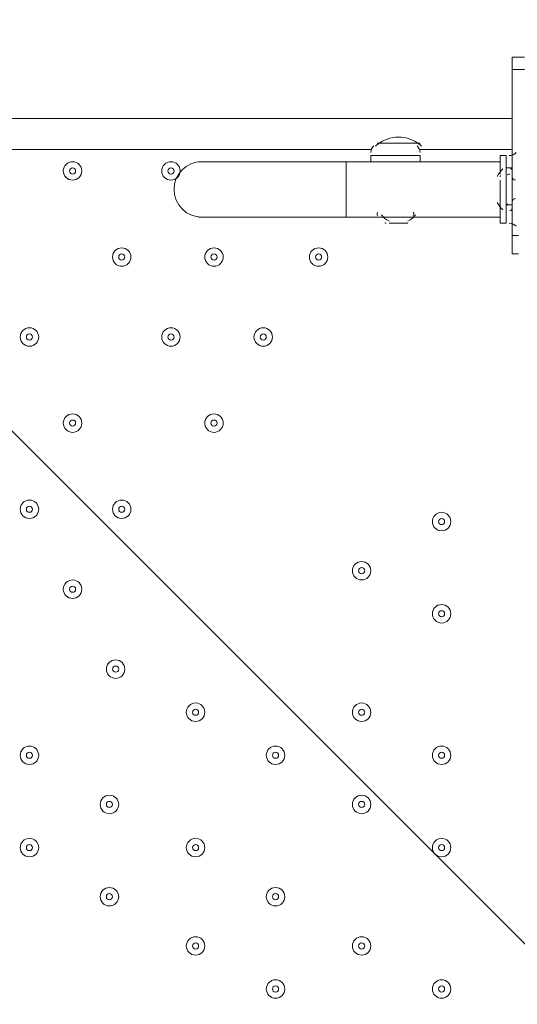
# Model space of a CAD drawing. Units: millimetres. Extents: x -3439 to 10516, y -10505 to 1486.
# Drawn here: x 1630 to 1886, y -4131 to -3623 of the extents above; entities that cross this region are included whole.
import ezdxf

# ---------------------------------------------------------------- set-up
doc = ezdxf.new("R2010")
doc.units = ezdxf.units.MM
doc.header["$MEASUREMENT"] = 0
doc.layers.add('Work Layer', color=7, linetype='Continuous', lineweight=0)

msp = doc.modelspace()

# ---------------------------------------------------------------- linework, layer by layer
at = {"layer": 'Work Layer', "color": 18, "lineweight": 9, "true_color": 0x000000}
for p, q in [((1883.9, -3648.54), (1883.9, -3734.26)), ((1883.9, -3648.54), (1890.25, -3648.54)), ((1042.52, -3673.94), (1883.9, -3673.94)), ((1810.87, -3689.81), (1115.54, -3689.81)), ((1814.05, -3686.64), (1833.1, -3686.64)), ((1814.05, -3686.64), (1836.27, -3686.64)), ((1883.9, -3689.81), (1836.27, -3689.81)), ((1810.87, -3692.99), (1836.27, -3692.99)), ((1810.87, -3696.16), (1810.87, -3692.99)), ((1836.27, -3696.16), (1836.27, -3692.99)), ((1877.55, -3702.51), (1877.55, -3692.99)), ((1880.72, -3692.99), (1877.55, -3692.99)), ((1880.72, -3699.34), (1880.72, -3692.99)), ((1721.97, -3696.16), (1798.17, -3696.16)), ((1798.17, -3724.74), (1798.17, -3696.16)), ((1877.55, -3696.16), (1798.17, -3696.16)), ((1880.72, -3718.39), (1880.72, -3699.34)), ((1880.72, -3718.39), (1880.72, -3699.34)), ((1883.9, -3699.34), (1880.72, -3699.34)), ((1883.9, -3718.39), (1883.9, -3699.34)), ((1883.9, -3718.39), (1883.9, -3702.51)), ((1877.55, -3715.21), (1877.55, -3705.69)), ((1883.9, -3718.39), (1880.72, -3718.39)), ((1880.72, -3727.91), (1880.72, -3718.39)), ((1721.97, -3724.74), (1798.17, -3724.74)), ((1877.55, -3724.74), (1798.17, -3724.74)), ((1817.22, -3724.74), (1833.1, -3724.74)), ((1817.22, -3724.74), (1833.1, -3724.74)), ((1820.4, -3727.91), (1829.92, -3727.91)), ((1820.4, -3727.91), (1826.75, -3727.91)), ((1883.9, -3743.79), (1883.9, -3734.26)), ((1887.07, -3734.26), (1883.9, -3734.26)), ((1883.9, -3743.79), (1887.07, -3743.79))]:
    msp.add_line(p, q, dxfattribs=at)
for points in [[(1883.9, -3648.54), (1883.9, -3642.19), (1890.25, -3642.19)], [(1877.55, -3705.69), (1877.55, -3705.69), (1877.55, -3712.04), (1877.55, -3715.21)], [(1880.72, -3727.91), (1877.55, -3727.91), (1877.55, -3715.21)]]:
    msp.add_lwpolyline(points, dxfattribs=at)
at = {"layer": 'Work Layer', "color": 240, "lineweight": 9, "true_color": 0xec1c24}
msp.add_open_spline([(9013.6, -1169.4), (8681.9, -202.27), (7764.13, 495.1), (6685.95, 495.1), (5949.56, 495.1), (5285.76, 170.68), (4833.87, -345.97), (4466.93, -492.91), (4163.3, -764.2), (3974.66, -1107.59), (3974.66, -1107.59), (3425.66, -1651.72), (3425.66, -1651.72), (3259.13, -1731.07), (3109.64, -1840.29), (2983.86, -1972.34), (2983.86, -1972.34), (2531.46, -1972.34), (2531.46, -1972.34), (2223.41, -1772.91), (1856.71, -1656.69), (1463.21, -1656.69), (922.32, -1656.69), (431.56, -1875.67), (75, -2229.61), (-495.45, -2392.15), (-927.09, -2883.91), (-1001.6, -3486.35), (-1676.05, -3711.87), (-2162.35, -4348.2), (-2162.35, -5098.52), (-2162.35, -5751.87), (-1793.58, -6318.8), (-1253.01, -6603.4), (-1253.01, -6603.4), (-1253.01, -6999.81), (-1253.01, -6999.81), (-1253.01, -7444.32), (-1059.5, -7843.49), (-752.32, -8118.16), (-752.32, -8118.16), (-743.92, -8118.16), (-743.92, -8118.16), (-743.92, -8118.16), (-743.92, -8691.24), (-743.92, -8691.24), (-743.92, -9243.52), (-296.19, -9691.25), (256.09, -9691.25), (256.09, -9691.25), (829.79, -9691.25), (829.79, -9691.25), (1382.07, -9691.25), (1829.79, -9243.52), (1829.79, -8691.24), (1829.79, -8691.24), (1829.79, -8118.16), (1829.79, -8118.16), (1829.79, -8118.16), (1836.85, -8118.16), (1836.85, -8118.16), (1946.69, -8019.94), (2042.1, -7905.94), (2119.19, -7779.48), (2172.58, -8142.75), (2338.95, -8492.61), (2618.51, -8772.21), (2618.51, -8772.21), (2840.44, -8994.17), (2840.44, -8994.17), (3172.36, -9326.18), (3622.58, -9512.7), (4092.04, -9512.7), (4092.08, -9512.7), (4092.08, -9512.7), (4092.11, -9512.7), (4561.54, -9512.7), (5011.74, -9326.21), (5343.68, -8994.28), (5343.68, -8994.28), (7305.83, -7032.12), (7305.83, -7032.12), (7987.73, -6350.22), (7996.43, -5250.62), (7332.91, -4557.45), (7337.06, -4510.35), (7339.93, -4463.02), (7339.93, -4415.31), (7339.93, -4389.05), (7339.15, -4362.88), (7337.88, -4336.79), (7743.28, -4224.57), (8107.21, -4010.7), (8400.63, -3724.62), (8400.63, -3724.62), (8409.84, -3724.62), (8409.84, -3724.62), (8962.13, -3724.62), (9409.85, -3276.89), (9409.85, -2724.61), (9409.85, -2724.61), (9409.85, -1966.46), (9409.85, -1966.46), (9409.85, -1641.03), (9254.3, -1352.01), (9013.6, -1169.4)], degree=3, knots=[0, 0, 0, 0, 1, 1, 1, 2, 2, 2, 3, 3, 3, 4, 4, 4, 5, 5, 5, 6, 6, 6, 7, 7, 7, 8, 8, 8, 9, 9, 9, 10, 10, 10, 11, 11, 11, 12, 12, 12, 13, 13, 13, 14, 14, 14, 15, 15, 15, 16, 16, 16, 17, 17, 17, 18, 18, 18, 19, 19, 19, 20, 20, 20, 21, 21, 21, 22, 22, 22, 23, 23, 23, 24, 24, 24, 25, 25, 25, 26, 26, 26, 27, 27, 27, 28, 28, 28, 29, 29, 29, 30, 30, 30, 31, 31, 31, 32, 32, 32, 33, 33, 33, 34, 34, 34, 35, 35, 35, 35], dxfattribs=at)
at = {"layer": 'Work Layer', "color": 252, "lineweight": 9, "true_color": 0x919090}
for points, knots in [([(1870.25, -1972.7), (1660.79, -1974.48), (1460.49, -2014.19), (1275.67, -2085.23), (1275.67, -2085.23), (4039.11, -4848.67), (4039.11, -4848.67), (4039.11, -4848.67), (4392.66, -4495.11), (4392.66, -4495.11), (4392.66, -4495.11), (1870.25, -1972.7), (1870.25, -1972.7)], [0, 0, 0, 0, 1, 1, 1, 2, 2, 2, 3, 3, 3, 4, 4, 4, 4]), ([(834.12, -2336.57), (702.61, -2440.23), (586.84, -2562.85), (490.84, -2700.39), (490.84, -2700.39), (3339.11, -5548.67), (3339.11, -5548.67), (3339.11, -5548.67), (3692.66, -5195.11), (3692.66, -5195.11), (3692.66, -5195.11), (834.12, -2336.57), (834.12, -2336.57)], [0, 0, 0, 0, 1, 1, 1, 2, 2, 2, 3, 3, 3, 4, 4, 4, 4]), ([(262.82, -3165.27), (226.48, -3281.68), (201.91, -3403.3), (191.4, -3528.97), (71.09, -3478.8), (-56.3, -3442.34), (-188.71, -3420.85), (-188.71, -3420.85), (2639.11, -6248.67), (2639.11, -6248.67), (2639.11, -6248.67), (2992.66, -5895.11), (2992.66, -5895.11), (2992.66, -5895.11), (262.82, -3165.27), (262.82, -3165.27)], [0, 0, 0, 0, 1, 1, 1, 2, 2, 2, 3, 3, 3, 4, 4, 4, 5, 5, 5, 5]), ([(2058.91, -6361.36), (2058.91, -6361.36), (-857.32, -3445.13), (-857.32, -3445.13), (-1036.43, -3487.77), (-1204.57, -3558.53), (-1356.7, -3652.85), (-1356.7, -3652.85), (1214.07, -6223.63), (1214.07, -6223.63), (1419.91, -6312.16), (1646.65, -6361.36), (1884.94, -6361.36), (1884.94, -6361.36), (2058.91, -6361.36), (2058.91, -6361.36)], [0, 0, 0, 0, 1, 1, 1, 2, 2, 2, 3, 3, 3, 4, 4, 4, 5, 5, 5, 5])]:
    msp.add_open_spline(points, degree=3, knots=knots, dxfattribs=at)
at = {"layer": 'Work Layer', "color": 18, "lineweight": 9, "true_color": 0x000000}
for points in [[(1836.29, -3687.46), (1829.83, -3682.13), (1820.49, -3682.13), (1814.03, -3687.46)], [(1812.41, -3687.89), (1811.43, -3688.79), (1810.87, -3690.07), (1810.87, -3691.4)], [(1814.02, -3687.47), (1813.79, -3687.67), (1813.56, -3687.86), (1813.34, -3688.07)], [(1836.27, -3691.4), (1836.27, -3690.07), (1835.71, -3688.79), (1834.73, -3687.89)], [(1836.98, -3688.07), (1836.76, -3687.86), (1836.53, -3687.67), (1836.3, -3687.47)], [(1882.31, -3692.99), (1883.68, -3692.99), (1884.98, -3692.4), (1885.88, -3691.37)], [(1879.09, -3699.84), (1877.86, -3700.95), (1876.83, -3702.27), (1876.05, -3703.73)], [(1883.9, -3700.92), (1883.9, -3700.2), (1883.4, -3699.56), (1882.69, -3699.38)], [(1877.73, -3703.35), (1877.63, -3703.55), (1877.57, -3703.76), (1877.55, -3703.99)], [(1882.69, -3702.56), (1882.18, -3702.43), (1881.64, -3702.57), (1881.25, -3702.92)], [(1883.9, -3704.1), (1883.9, -3704.98), (1884.61, -3705.69), (1885.48, -3705.69)], [(1877.55, -3713.62), (1877.55, -3713.88), (1877.61, -3714.14), (1877.73, -3714.37)], [(1885.48, -3715.21), (1884.61, -3715.21), (1883.9, -3715.92), (1883.9, -3716.8)], [(1876.05, -3717.17), (1876.83, -3718.63), (1877.86, -3719.95), (1879.09, -3721.06)], [(1881.25, -3717.98), (1881.64, -3718.33), (1882.18, -3718.47), (1882.69, -3718.34)], [(1882.69, -3721.51), (1883.4, -3721.34), (1883.9, -3720.7), (1883.9, -3719.97)], [(1814.11, -3722.7), (1813.97, -3723.19), (1814.07, -3723.72), (1814.38, -3724.13)], [(1814.31, -3722.27), (1814.22, -3722.41), (1814.16, -3722.55), (1814.11, -3722.7)], [(1816.41, -3723.65), (1817.45, -3724.97), (1818.77, -3726.04), (1820.28, -3726.78)], [(1830.04, -3726.78), (1831.55, -3726.05), (1832.87, -3724.97), (1833.91, -3723.65)], [(1832.76, -3724.13), (1833.08, -3723.72), (1833.18, -3723.19), (1833.03, -3722.7)], [(1833.03, -3722.7), (1832.99, -3722.55), (1832.92, -3722.41), (1832.83, -3722.27)], [(1818.11, -3727.75), (1818.33, -3727.86), (1818.57, -3727.91), (1818.81, -3727.91)], [(1828.33, -3727.91), (1828.58, -3727.91), (1828.81, -3727.86), (1829.03, -3727.75)], [(1885.88, -3729.52), (1884.98, -3728.5), (1883.68, -3727.91), (1882.31, -3727.91)]]:
    msp.add_open_spline(points, degree=3, dxfattribs=at)
for points, knots in [([(1661.65, -3700.92), (1661.65, -3698.29), (1659.51, -3696.16), (1656.88, -3696.16), (1654.25, -3696.16), (1652.12, -3698.29), (1652.12, -3700.92), (1652.12, -3703.55), (1654.25, -3705.69), (1656.88, -3705.69), (1659.51, -3705.69), (1661.65, -3703.55), (1661.65, -3700.92)], [0, 0, 0, 0, 1, 1, 1, 2, 2, 2, 3, 3, 3, 4, 4, 4, 4]), ([(1652.12, -3700.92), (1652.12, -3703.55), (1654.25, -3705.68), (1656.88, -3705.69), (1659.51, -3705.69), (1661.65, -3703.55), (1661.65, -3700.92), (1661.65, -3698.29), (1659.52, -3696.16), (1656.88, -3696.16), (1654.25, -3696.16), (1652.12, -3698.29), (1652.12, -3700.92)], [0, 0, 0, 0, 1, 1, 1, 2, 2, 2, 3, 3, 3, 4, 4, 4, 4]), ([(1655.3, -3700.92), (1655.3, -3701.8), (1656.01, -3702.51), (1656.88, -3702.51), (1657.76, -3702.51), (1658.47, -3701.8), (1658.47, -3700.92), (1658.47, -3700.05), (1657.76, -3699.34), (1656.88, -3699.33), (1656.01, -3699.33), (1655.3, -3700.05), (1655.3, -3700.92)], [0, 0, 0, 0, 1, 1, 1, 2, 2, 2, 3, 3, 3, 4, 4, 4, 4]), ([(1712.45, -3700.92), (1712.45, -3698.29), (1710.31, -3696.16), (1707.68, -3696.16), (1705.05, -3696.16), (1702.92, -3698.29), (1702.92, -3700.92), (1702.92, -3703.55), (1705.05, -3705.69), (1707.68, -3705.69), (1710.31, -3705.69), (1712.45, -3703.55), (1712.45, -3700.92)], [0, 0, 0, 0, 1, 1, 1, 2, 2, 2, 3, 3, 3, 4, 4, 4, 4]), ([(1702.92, -3700.92), (1702.92, -3703.55), (1705.05, -3705.68), (1707.68, -3705.69), (1710.31, -3705.69), (1712.45, -3703.55), (1712.45, -3700.92), (1712.45, -3698.29), (1710.32, -3696.16), (1707.68, -3696.16), (1705.05, -3696.16), (1702.92, -3698.29), (1702.92, -3700.92)], [0, 0, 0, 0, 1, 1, 1, 2, 2, 2, 3, 3, 3, 4, 4, 4, 4]), ([(1706.1, -3700.92), (1706.1, -3701.8), (1706.81, -3702.51), (1707.68, -3702.51), (1708.56, -3702.51), (1709.27, -3701.8), (1709.27, -3700.92), (1709.27, -3700.05), (1708.56, -3699.34), (1707.68, -3699.33), (1706.81, -3699.33), (1706.1, -3700.05), (1706.1, -3700.92)], [0, 0, 0, 0, 1, 1, 1, 2, 2, 2, 3, 3, 3, 4, 4, 4, 4]), ([(1723.56, -3696.16), (1715.67, -3696.16), (1709.27, -3702.56), (1709.27, -3710.45), (1709.27, -3718.34), (1715.67, -3724.74), (1723.56, -3724.74)], [0, 0, 0, 0, 1, 1, 1, 2, 2, 2, 2]), ([(1687.04, -3745.37), (1687.04, -3742.74), (1684.91, -3740.61), (1682.28, -3740.61), (1679.65, -3740.61), (1677.52, -3742.74), (1677.52, -3745.37), (1677.52, -3748), (1679.65, -3750.14), (1682.28, -3750.14), (1684.91, -3750.14), (1687.04, -3748), (1687.04, -3745.37)], [0, 0, 0, 0, 1, 1, 1, 2, 2, 2, 3, 3, 3, 4, 4, 4, 4]), ([(1677.52, -3745.37), (1677.52, -3748), (1679.65, -3750.13), (1682.28, -3750.14), (1684.91, -3750.14), (1687.04, -3748), (1687.05, -3745.37), (1687.05, -3742.74), (1684.91, -3740.61), (1682.28, -3740.61), (1679.65, -3740.61), (1677.52, -3742.74), (1677.52, -3745.37)], [0, 0, 0, 0, 1, 1, 1, 2, 2, 2, 3, 3, 3, 4, 4, 4, 4]), ([(1734.67, -3745.37), (1734.67, -3742.74), (1732.54, -3740.61), (1729.91, -3740.61), (1727.28, -3740.61), (1725.15, -3742.74), (1725.15, -3745.37), (1725.15, -3748), (1727.28, -3750.14), (1729.91, -3750.14), (1732.54, -3750.14), (1734.67, -3748), (1734.67, -3745.37)], [0, 0, 0, 0, 1, 1, 1, 2, 2, 2, 3, 3, 3, 4, 4, 4, 4]), ([(1725.15, -3745.37), (1725.15, -3748), (1727.28, -3750.13), (1729.91, -3750.14), (1732.54, -3750.14), (1734.67, -3748), (1734.67, -3745.37), (1734.67, -3742.74), (1732.54, -3740.61), (1729.91, -3740.61), (1727.28, -3740.61), (1725.15, -3742.74), (1725.15, -3745.37)], [0, 0, 0, 0, 1, 1, 1, 2, 2, 2, 3, 3, 3, 4, 4, 4, 4]), ([(1788.65, -3745.37), (1788.65, -3742.74), (1786.51, -3740.61), (1783.88, -3740.61), (1781.25, -3740.61), (1779.12, -3742.74), (1779.12, -3745.37), (1779.12, -3748), (1781.25, -3750.14), (1783.88, -3750.14), (1786.51, -3750.14), (1788.65, -3748), (1788.65, -3745.37)], [0, 0, 0, 0, 1, 1, 1, 2, 2, 2, 3, 3, 3, 4, 4, 4, 4]), ([(1779.12, -3745.37), (1779.12, -3748), (1781.25, -3750.13), (1783.88, -3750.14), (1786.51, -3750.14), (1788.65, -3748), (1788.65, -3745.37), (1788.65, -3742.74), (1786.51, -3740.61), (1783.88, -3740.61), (1781.25, -3740.61), (1779.12, -3742.74), (1779.12, -3745.37)], [0, 0, 0, 0, 1, 1, 1, 2, 2, 2, 3, 3, 3, 4, 4, 4, 4]), ([(1680.7, -3745.37), (1680.7, -3746.25), (1681.41, -3746.96), (1682.28, -3746.96), (1683.16, -3746.96), (1683.87, -3746.25), (1683.87, -3745.37), (1683.87, -3744.5), (1683.16, -3743.79), (1682.28, -3743.79), (1681.41, -3743.79), (1680.7, -3744.5), (1680.7, -3745.37)], [0, 0, 0, 0, 1, 1, 1, 2, 2, 2, 3, 3, 3, 4, 4, 4, 4]), ([(1728.32, -3745.37), (1728.32, -3746.25), (1729.03, -3746.96), (1729.91, -3746.96), (1730.79, -3746.96), (1731.5, -3746.25), (1731.5, -3745.37), (1731.5, -3744.5), (1730.79, -3743.79), (1729.91, -3743.79), (1729.03, -3743.79), (1728.32, -3744.5), (1728.32, -3745.37)], [0, 0, 0, 0, 1, 1, 1, 2, 2, 2, 3, 3, 3, 4, 4, 4, 4]), ([(1782.3, -3745.37), (1782.3, -3746.25), (1783.01, -3746.96), (1783.88, -3746.96), (1784.76, -3746.96), (1785.47, -3746.25), (1785.47, -3745.37), (1785.47, -3744.5), (1784.76, -3743.79), (1783.88, -3743.79), (1783.01, -3743.79), (1782.3, -3744.5), (1782.3, -3745.37)], [0, 0, 0, 0, 1, 1, 1, 2, 2, 2, 3, 3, 3, 4, 4, 4, 4]), ([(1629.9, -3786.65), (1629.9, -3789.28), (1632.03, -3791.41), (1634.66, -3791.41), (1637.29, -3791.41), (1639.42, -3789.28), (1639.42, -3786.65), (1639.42, -3784.02), (1637.29, -3781.89), (1634.66, -3781.88), (1632.03, -3781.88), (1629.9, -3784.02), (1629.9, -3786.65)], [0, 0, 0, 0, 1, 1, 1, 2, 2, 2, 3, 3, 3, 4, 4, 4, 4]), ([(1639.42, -3786.65), (1639.42, -3784.02), (1637.29, -3781.89), (1634.66, -3781.89), (1632.03, -3781.89), (1629.9, -3784.02), (1629.9, -3786.65), (1629.9, -3789.28), (1632.03, -3791.41), (1634.66, -3791.41), (1637.29, -3791.41), (1639.42, -3789.28), (1639.42, -3786.65)], [0, 0, 0, 0, 1, 1, 1, 2, 2, 2, 3, 3, 3, 4, 4, 4, 4]), ([(1633.07, -3786.65), (1633.07, -3787.52), (1633.78, -3788.23), (1634.66, -3788.24), (1635.54, -3788.24), (1636.25, -3787.52), (1636.25, -3786.65), (1636.25, -3785.77), (1635.54, -3785.06), (1634.66, -3785.06), (1633.78, -3785.06), (1633.07, -3785.77), (1633.07, -3786.65)], [0, 0, 0, 0, 1, 1, 1, 2, 2, 2, 3, 3, 3, 4, 4, 4, 4]), ([(1702.92, -3786.65), (1702.92, -3789.28), (1705.05, -3791.41), (1707.68, -3791.41), (1710.31, -3791.41), (1712.45, -3789.28), (1712.45, -3786.65), (1712.45, -3784.02), (1710.32, -3781.89), (1707.68, -3781.88), (1705.05, -3781.88), (1702.92, -3784.02), (1702.92, -3786.65)], [0, 0, 0, 0, 1, 1, 1, 2, 2, 2, 3, 3, 3, 4, 4, 4, 4]), ([(1712.45, -3786.65), (1712.45, -3784.02), (1710.31, -3781.89), (1707.68, -3781.89), (1705.05, -3781.89), (1702.92, -3784.02), (1702.92, -3786.65), (1702.92, -3789.28), (1705.05, -3791.41), (1707.68, -3791.41), (1710.31, -3791.41), (1712.45, -3789.28), (1712.45, -3786.65)], [0, 0, 0, 0, 1, 1, 1, 2, 2, 2, 3, 3, 3, 4, 4, 4, 4]), ([(1706.1, -3786.65), (1706.1, -3787.52), (1706.81, -3788.23), (1707.68, -3788.24), (1708.56, -3788.24), (1709.27, -3787.52), (1709.27, -3786.65), (1709.27, -3785.77), (1708.56, -3785.06), (1707.68, -3785.06), (1706.81, -3785.06), (1706.1, -3785.77), (1706.1, -3786.65)], [0, 0, 0, 0, 1, 1, 1, 2, 2, 2, 3, 3, 3, 4, 4, 4, 4]), ([(1750.55, -3786.65), (1750.55, -3789.28), (1752.68, -3791.41), (1755.31, -3791.41), (1757.94, -3791.41), (1760.07, -3789.28), (1760.07, -3786.65), (1760.07, -3784.02), (1757.94, -3781.89), (1755.31, -3781.88), (1752.68, -3781.88), (1750.55, -3784.02), (1750.55, -3786.65)], [0, 0, 0, 0, 1, 1, 1, 2, 2, 2, 3, 3, 3, 4, 4, 4, 4]), ([(1760.07, -3786.65), (1760.07, -3784.02), (1757.94, -3781.89), (1755.31, -3781.89), (1752.68, -3781.89), (1750.55, -3784.02), (1750.55, -3786.65), (1750.55, -3789.28), (1752.68, -3791.41), (1755.31, -3791.41), (1757.94, -3791.41), (1760.07, -3789.28), (1760.07, -3786.65)], [0, 0, 0, 0, 1, 1, 1, 2, 2, 2, 3, 3, 3, 4, 4, 4, 4]), ([(1753.72, -3786.65), (1753.72, -3787.52), (1754.43, -3788.23), (1755.31, -3788.24), (1756.18, -3788.24), (1756.9, -3787.52), (1756.9, -3786.65), (1756.9, -3785.77), (1756.19, -3785.06), (1755.31, -3785.06), (1754.43, -3785.06), (1753.72, -3785.77), (1753.72, -3786.65)], [0, 0, 0, 0, 1, 1, 1, 2, 2, 2, 3, 3, 3, 4, 4, 4, 4]), ([(1652.12, -3831.1), (1652.12, -3833.73), (1654.25, -3835.86), (1656.88, -3835.86), (1659.51, -3835.86), (1661.65, -3833.73), (1661.65, -3831.1), (1661.65, -3828.47), (1659.52, -3826.34), (1656.88, -3826.33), (1654.25, -3826.33), (1652.12, -3828.47), (1652.12, -3831.1)], [0, 0, 0, 0, 1, 1, 1, 2, 2, 2, 3, 3, 3, 4, 4, 4, 4]), ([(1661.65, -3831.1), (1661.65, -3828.47), (1659.51, -3826.34), (1656.88, -3826.34), (1654.25, -3826.34), (1652.12, -3828.47), (1652.12, -3831.1), (1652.12, -3833.73), (1654.25, -3835.86), (1656.88, -3835.86), (1659.51, -3835.86), (1661.65, -3833.73), (1661.65, -3831.1)], [0, 0, 0, 0, 1, 1, 1, 2, 2, 2, 3, 3, 3, 4, 4, 4, 4]), ([(1725.15, -3831.1), (1725.15, -3833.73), (1727.28, -3835.86), (1729.91, -3835.86), (1732.54, -3835.86), (1734.67, -3833.73), (1734.67, -3831.1), (1734.67, -3828.47), (1732.54, -3826.34), (1729.91, -3826.33), (1727.28, -3826.33), (1725.15, -3828.47), (1725.15, -3831.1)], [0, 0, 0, 0, 1, 1, 1, 2, 2, 2, 3, 3, 3, 4, 4, 4, 4]), ([(1734.67, -3831.1), (1734.67, -3828.47), (1732.54, -3826.34), (1729.91, -3826.34), (1727.28, -3826.34), (1725.15, -3828.47), (1725.15, -3831.1), (1725.15, -3833.73), (1727.28, -3835.86), (1729.91, -3835.86), (1732.54, -3835.86), (1734.67, -3833.73), (1734.67, -3831.1)], [0, 0, 0, 0, 1, 1, 1, 2, 2, 2, 3, 3, 3, 4, 4, 4, 4]), ([(1655.3, -3831.1), (1655.3, -3831.97), (1656.01, -3832.68), (1656.88, -3832.69), (1657.76, -3832.69), (1658.47, -3831.98), (1658.47, -3831.1), (1658.47, -3830.22), (1657.76, -3829.51), (1656.88, -3829.51), (1656.01, -3829.51), (1655.3, -3830.22), (1655.3, -3831.1)], [0, 0, 0, 0, 1, 1, 1, 2, 2, 2, 3, 3, 3, 4, 4, 4, 4]), ([(1728.32, -3831.1), (1728.32, -3831.97), (1729.03, -3832.68), (1729.91, -3832.69), (1730.79, -3832.69), (1731.5, -3831.98), (1731.5, -3831.1), (1731.5, -3830.22), (1730.79, -3829.51), (1729.91, -3829.51), (1729.03, -3829.51), (1728.32, -3830.22), (1728.32, -3831.1)], [0, 0, 0, 0, 1, 1, 1, 2, 2, 2, 3, 3, 3, 4, 4, 4, 4]), ([(1639.42, -3875.55), (1639.42, -3872.92), (1637.29, -3870.79), (1634.66, -3870.79), (1632.03, -3870.79), (1629.9, -3872.92), (1629.9, -3875.55), (1629.9, -3878.18), (1632.03, -3880.31), (1634.66, -3880.31), (1637.29, -3880.31), (1639.42, -3878.18), (1639.42, -3875.55)], [0, 0, 0, 0, 1, 1, 1, 2, 2, 2, 3, 3, 3, 4, 4, 4, 4]), ([(1629.9, -3875.55), (1629.9, -3878.18), (1632.03, -3880.31), (1634.66, -3880.31), (1637.29, -3880.31), (1639.42, -3878.18), (1639.42, -3875.55), (1639.42, -3872.92), (1637.29, -3870.79), (1634.66, -3870.79), (1632.03, -3870.79), (1629.9, -3872.92), (1629.9, -3875.55)], [0, 0, 0, 0, 1, 1, 1, 2, 2, 2, 3, 3, 3, 4, 4, 4, 4]), ([(1687.04, -3875.55), (1687.04, -3872.92), (1684.91, -3870.79), (1682.28, -3870.79), (1679.65, -3870.79), (1677.52, -3872.92), (1677.52, -3875.55), (1677.52, -3878.18), (1679.65, -3880.31), (1682.28, -3880.31), (1684.91, -3880.31), (1687.04, -3878.18), (1687.04, -3875.55)], [0, 0, 0, 0, 1, 1, 1, 2, 2, 2, 3, 3, 3, 4, 4, 4, 4]), ([(1677.52, -3875.55), (1677.52, -3878.18), (1679.65, -3880.31), (1682.28, -3880.31), (1684.91, -3880.31), (1687.04, -3878.18), (1687.05, -3875.55), (1687.05, -3872.92), (1684.91, -3870.79), (1682.28, -3870.79), (1679.65, -3870.79), (1677.52, -3872.92), (1677.52, -3875.55)], [0, 0, 0, 0, 1, 1, 1, 2, 2, 2, 3, 3, 3, 4, 4, 4, 4]), ([(1633.07, -3875.55), (1633.07, -3876.42), (1633.78, -3877.13), (1634.66, -3877.14), (1635.54, -3877.14), (1636.25, -3876.43), (1636.25, -3875.55), (1636.25, -3874.67), (1635.54, -3873.96), (1634.66, -3873.96), (1633.78, -3873.96), (1633.07, -3874.67), (1633.07, -3875.55)], [0, 0, 0, 0, 1, 1, 1, 2, 2, 2, 3, 3, 3, 4, 4, 4, 4]), ([(1680.7, -3875.55), (1680.7, -3876.42), (1681.41, -3877.13), (1682.28, -3877.14), (1683.16, -3877.14), (1683.87, -3876.43), (1683.87, -3875.55), (1683.87, -3874.67), (1683.16, -3873.96), (1682.28, -3873.96), (1681.41, -3873.96), (1680.7, -3874.67), (1680.7, -3875.55)], [0, 0, 0, 0, 1, 1, 1, 2, 2, 2, 3, 3, 3, 4, 4, 4, 4]), ([(1842.62, -3881.9), (1842.62, -3884.53), (1844.75, -3886.66), (1847.38, -3886.66), (1850.01, -3886.66), (1852.15, -3884.53), (1852.15, -3881.9), (1852.15, -3879.27), (1850.01, -3877.14), (1847.38, -3877.13), (1844.75, -3877.13), (1842.62, -3879.27), (1842.62, -3881.9)], [0, 0, 0, 0, 1, 1, 1, 2, 2, 2, 3, 3, 3, 4, 4, 4, 4]), ([(1852.15, -3881.9), (1852.15, -3879.27), (1850.01, -3877.14), (1847.38, -3877.14), (1844.75, -3877.14), (1842.62, -3879.27), (1842.62, -3881.9), (1842.62, -3884.53), (1844.75, -3886.66), (1847.38, -3886.66), (1850.01, -3886.66), (1852.15, -3884.53), (1852.15, -3881.9)], [0, 0, 0, 0, 1, 1, 1, 2, 2, 2, 3, 3, 3, 4, 4, 4, 4]), ([(1845.8, -3881.9), (1845.8, -3882.77), (1846.51, -3883.48), (1847.38, -3883.49), (1848.26, -3883.49), (1848.97, -3882.77), (1848.97, -3881.9), (1848.97, -3881.02), (1848.26, -3880.31), (1847.38, -3880.31), (1846.51, -3880.31), (1845.8, -3881.02), (1845.8, -3881.9)], [0, 0, 0, 0, 1, 1, 1, 2, 2, 2, 3, 3, 3, 4, 4, 4, 4]), ([(1810.87, -3907.3), (1810.87, -3904.67), (1808.74, -3902.54), (1806.11, -3902.54), (1803.48, -3902.54), (1801.35, -3904.67), (1801.35, -3907.3), (1801.35, -3909.93), (1803.48, -3912.06), (1806.11, -3912.06), (1808.74, -3912.06), (1810.87, -3909.93), (1810.87, -3907.3)], [0, 0, 0, 0, 1, 1, 1, 2, 2, 2, 3, 3, 3, 4, 4, 4, 4]), ([(1801.35, -3907.3), (1801.35, -3909.93), (1803.48, -3912.06), (1806.11, -3912.06), (1808.74, -3912.06), (1810.87, -3909.93), (1810.87, -3907.3), (1810.87, -3904.67), (1808.74, -3902.54), (1806.11, -3902.54), (1803.48, -3902.54), (1801.35, -3904.67), (1801.35, -3907.3)], [0, 0, 0, 0, 1, 1, 1, 2, 2, 2, 3, 3, 3, 4, 4, 4, 4]), ([(1804.52, -3907.3), (1804.52, -3908.17), (1805.23, -3908.89), (1806.11, -3908.89), (1806.99, -3908.89), (1807.7, -3908.18), (1807.7, -3907.3), (1807.7, -3906.42), (1806.99, -3905.71), (1806.11, -3905.71), (1805.23, -3905.71), (1804.52, -3906.42), (1804.52, -3907.3)], [0, 0, 0, 0, 1, 1, 1, 2, 2, 2, 3, 3, 3, 4, 4, 4, 4]), ([(1661.65, -3916.82), (1661.65, -3914.19), (1659.51, -3912.06), (1656.88, -3912.06), (1654.25, -3912.06), (1652.12, -3914.19), (1652.12, -3916.82), (1652.12, -3919.45), (1654.25, -3921.58), (1656.88, -3921.58), (1659.51, -3921.58), (1661.65, -3919.45), (1661.65, -3916.82)], [0, 0, 0, 0, 1, 1, 1, 2, 2, 2, 3, 3, 3, 4, 4, 4, 4]), ([(1652.12, -3916.82), (1652.12, -3919.45), (1654.25, -3921.58), (1656.88, -3921.58), (1659.51, -3921.58), (1661.65, -3919.45), (1661.65, -3916.82), (1661.65, -3914.19), (1659.52, -3912.06), (1656.88, -3912.06), (1654.25, -3912.06), (1652.12, -3914.19), (1652.12, -3916.82)], [0, 0, 0, 0, 1, 1, 1, 2, 2, 2, 3, 3, 3, 4, 4, 4, 4]), ([(1655.3, -3916.82), (1655.3, -3917.7), (1656.01, -3918.41), (1656.88, -3918.41), (1657.76, -3918.41), (1658.47, -3917.7), (1658.47, -3916.82), (1658.47, -3915.95), (1657.76, -3915.24), (1656.88, -3915.23), (1656.01, -3915.23), (1655.3, -3915.94), (1655.3, -3916.82)], [0, 0, 0, 0, 1, 1, 1, 2, 2, 2, 3, 3, 3, 4, 4, 4, 4]), ([(1852.15, -3929.52), (1852.15, -3926.89), (1850.01, -3924.76), (1847.38, -3924.76), (1844.75, -3924.76), (1842.62, -3926.89), (1842.62, -3929.52), (1842.62, -3932.15), (1844.75, -3934.29), (1847.38, -3934.29), (1850.01, -3934.29), (1852.15, -3932.15), (1852.15, -3929.52)], [0, 0, 0, 0, 1, 1, 1, 2, 2, 2, 3, 3, 3, 4, 4, 4, 4]), ([(1842.62, -3929.52), (1842.62, -3932.15), (1844.75, -3934.28), (1847.38, -3934.29), (1850.01, -3934.29), (1852.15, -3932.15), (1852.15, -3929.52), (1852.15, -3926.89), (1850.01, -3924.76), (1847.38, -3924.76), (1844.75, -3924.76), (1842.62, -3926.89), (1842.62, -3929.52)], [0, 0, 0, 0, 1, 1, 1, 2, 2, 2, 3, 3, 3, 4, 4, 4, 4]), ([(1845.8, -3929.52), (1845.8, -3930.4), (1846.51, -3931.11), (1847.38, -3931.11), (1848.26, -3931.11), (1848.97, -3930.4), (1848.97, -3929.52), (1848.97, -3928.65), (1848.26, -3927.94), (1847.38, -3927.93), (1846.51, -3927.93), (1845.8, -3928.65), (1845.8, -3929.52)], [0, 0, 0, 0, 1, 1, 1, 2, 2, 2, 3, 3, 3, 4, 4, 4, 4]), ([(1674.35, -3958.1), (1674.35, -3960.73), (1676.48, -3962.86), (1679.11, -3962.86), (1681.74, -3962.86), (1683.87, -3960.73), (1683.87, -3958.1), (1683.87, -3955.47), (1681.74, -3953.34), (1679.11, -3953.33), (1676.48, -3953.33), (1674.35, -3955.47), (1674.35, -3958.1)], [0, 0, 0, 0, 1, 1, 1, 2, 2, 2, 3, 3, 3, 4, 4, 4, 4]), ([(1683.87, -3958.1), (1683.87, -3955.47), (1681.74, -3953.34), (1679.11, -3953.34), (1676.48, -3953.34), (1674.35, -3955.47), (1674.35, -3958.1), (1674.35, -3960.73), (1676.48, -3962.86), (1679.11, -3962.86), (1681.74, -3962.86), (1683.87, -3960.73), (1683.87, -3958.1)], [0, 0, 0, 0, 1, 1, 1, 2, 2, 2, 3, 3, 3, 4, 4, 4, 4]), ([(1677.52, -3958.1), (1677.52, -3958.97), (1678.23, -3959.69), (1679.11, -3959.69), (1679.99, -3959.69), (1680.7, -3958.98), (1680.7, -3958.1), (1680.7, -3957.22), (1679.99, -3956.51), (1679.11, -3956.51), (1678.23, -3956.51), (1677.52, -3957.22), (1677.52, -3958.1)], [0, 0, 0, 0, 1, 1, 1, 2, 2, 2, 3, 3, 3, 4, 4, 4, 4]), ([(1725.15, -3980.32), (1725.15, -3977.69), (1723.01, -3975.56), (1720.38, -3975.56), (1717.75, -3975.56), (1715.62, -3977.69), (1715.62, -3980.32), (1715.62, -3982.95), (1717.75, -3985.09), (1720.38, -3985.09), (1723.01, -3985.09), (1725.15, -3982.95), (1725.15, -3980.32)], [0, 0, 0, 0, 1, 1, 1, 2, 2, 2, 3, 3, 3, 4, 4, 4, 4]), ([(1715.62, -3980.32), (1715.62, -3982.95), (1717.75, -3985.08), (1720.38, -3985.09), (1723.01, -3985.09), (1725.15, -3982.95), (1725.15, -3980.32), (1725.15, -3977.69), (1723.01, -3975.56), (1720.38, -3975.56), (1717.75, -3975.56), (1715.62, -3977.69), (1715.62, -3980.32)], [0, 0, 0, 0, 1, 1, 1, 2, 2, 2, 3, 3, 3, 4, 4, 4, 4]), ([(1718.8, -3980.32), (1718.8, -3981.2), (1719.51, -3981.91), (1720.38, -3981.91), (1721.26, -3981.91), (1721.97, -3981.2), (1721.97, -3980.32), (1721.97, -3979.45), (1721.26, -3978.74), (1720.38, -3978.73), (1719.51, -3978.73), (1718.8, -3979.45), (1718.8, -3980.32)], [0, 0, 0, 0, 1, 1, 1, 2, 2, 2, 3, 3, 3, 4, 4, 4, 4]), ([(1810.87, -3980.32), (1810.87, -3977.69), (1808.74, -3975.56), (1806.11, -3975.56), (1803.48, -3975.56), (1801.35, -3977.69), (1801.35, -3980.32), (1801.35, -3982.95), (1803.48, -3985.09), (1806.11, -3985.09), (1808.74, -3985.09), (1810.87, -3982.95), (1810.87, -3980.32)], [0, 0, 0, 0, 1, 1, 1, 2, 2, 2, 3, 3, 3, 4, 4, 4, 4]), ([(1801.35, -3980.32), (1801.35, -3982.95), (1803.48, -3985.08), (1806.11, -3985.09), (1808.74, -3985.09), (1810.87, -3982.95), (1810.87, -3980.32), (1810.87, -3977.69), (1808.74, -3975.56), (1806.11, -3975.56), (1803.48, -3975.56), (1801.35, -3977.69), (1801.35, -3980.32)], [0, 0, 0, 0, 1, 1, 1, 2, 2, 2, 3, 3, 3, 4, 4, 4, 4]), ([(1804.52, -3980.32), (1804.52, -3981.2), (1805.23, -3981.91), (1806.11, -3981.91), (1806.99, -3981.91), (1807.7, -3981.2), (1807.7, -3980.32), (1807.7, -3979.45), (1806.99, -3978.74), (1806.11, -3978.73), (1805.23, -3978.73), (1804.52, -3979.45), (1804.52, -3980.32)], [0, 0, 0, 0, 1, 1, 1, 2, 2, 2, 3, 3, 3, 4, 4, 4, 4]), ([(1639.42, -4002.55), (1639.42, -3999.92), (1637.29, -3997.78), (1634.66, -3997.78), (1632.03, -3997.78), (1629.9, -3999.92), (1629.9, -4002.55), (1629.9, -4005.18), (1632.03, -4007.31), (1634.66, -4007.31), (1637.29, -4007.31), (1639.42, -4005.18), (1639.42, -4002.55)], [0, 0, 0, 0, 1, 1, 1, 2, 2, 2, 3, 3, 3, 4, 4, 4, 4]), ([(1629.9, -4002.55), (1629.9, -4005.18), (1632.03, -4007.31), (1634.66, -4007.31), (1637.29, -4007.31), (1639.42, -4005.18), (1639.42, -4002.55), (1639.42, -3999.92), (1637.29, -3997.78), (1634.66, -3997.78), (1632.03, -3997.78), (1629.9, -3999.92), (1629.9, -4002.55)], [0, 0, 0, 0, 1, 1, 1, 2, 2, 2, 3, 3, 3, 4, 4, 4, 4]), ([(1766.42, -4002.55), (1766.42, -3999.92), (1764.29, -3997.78), (1761.66, -3997.78), (1759.03, -3997.78), (1756.9, -3999.92), (1756.9, -4002.55), (1756.9, -4005.18), (1759.03, -4007.31), (1761.66, -4007.31), (1764.29, -4007.31), (1766.42, -4005.18), (1766.42, -4002.55)], [0, 0, 0, 0, 1, 1, 1, 2, 2, 2, 3, 3, 3, 4, 4, 4, 4]), ([(1756.9, -4002.55), (1756.9, -4005.18), (1759.03, -4007.31), (1761.66, -4007.31), (1764.29, -4007.31), (1766.42, -4005.18), (1766.42, -4002.55), (1766.42, -3999.92), (1764.29, -3997.78), (1761.66, -3997.78), (1759.03, -3997.78), (1756.9, -3999.92), (1756.9, -4002.55)], [0, 0, 0, 0, 1, 1, 1, 2, 2, 2, 3, 3, 3, 4, 4, 4, 4]), ([(1852.15, -4002.55), (1852.15, -3999.92), (1850.01, -3997.78), (1847.38, -3997.78), (1844.75, -3997.78), (1842.62, -3999.92), (1842.62, -4002.55), (1842.62, -4005.18), (1844.75, -4007.31), (1847.38, -4007.31), (1850.01, -4007.31), (1852.15, -4005.18), (1852.15, -4002.55)], [0, 0, 0, 0, 1, 1, 1, 2, 2, 2, 3, 3, 3, 4, 4, 4, 4]), ([(1842.62, -4002.55), (1842.62, -4005.18), (1844.75, -4007.31), (1847.38, -4007.31), (1850.01, -4007.31), (1852.15, -4005.18), (1852.15, -4002.55), (1852.15, -3999.92), (1850.01, -3997.78), (1847.38, -3997.78), (1844.75, -3997.78), (1842.62, -3999.92), (1842.62, -4002.55)], [0, 0, 0, 0, 1, 1, 1, 2, 2, 2, 3, 3, 3, 4, 4, 4, 4]), ([(1633.07, -4002.55), (1633.07, -4003.42), (1633.78, -4004.13), (1634.66, -4004.13), (1635.54, -4004.13), (1636.25, -4003.42), (1636.25, -4002.55), (1636.25, -4001.67), (1635.54, -4000.96), (1634.66, -4000.96), (1633.78, -4000.96), (1633.07, -4001.67), (1633.07, -4002.55)], [0, 0, 0, 0, 1, 1, 1, 2, 2, 2, 3, 3, 3, 4, 4, 4, 4]), ([(1760.07, -4002.55), (1760.07, -4003.42), (1760.78, -4004.13), (1761.66, -4004.13), (1762.53, -4004.13), (1763.25, -4003.42), (1763.25, -4002.55), (1763.25, -4001.67), (1762.54, -4000.96), (1761.66, -4000.96), (1760.78, -4000.96), (1760.07, -4001.67), (1760.07, -4002.55)], [0, 0, 0, 0, 1, 1, 1, 2, 2, 2, 3, 3, 3, 4, 4, 4, 4]), ([(1845.8, -4002.55), (1845.8, -4003.42), (1846.51, -4004.13), (1847.38, -4004.13), (1848.26, -4004.13), (1848.97, -4003.42), (1848.97, -4002.55), (1848.97, -4001.67), (1848.26, -4000.96), (1847.38, -4000.96), (1846.51, -4000.96), (1845.8, -4001.67), (1845.8, -4002.55)], [0, 0, 0, 0, 1, 1, 1, 2, 2, 2, 3, 3, 3, 4, 4, 4, 4]), ([(1671.17, -4027.95), (1671.17, -4030.58), (1673.3, -4032.71), (1675.93, -4032.71), (1678.56, -4032.71), (1680.7, -4030.58), (1680.7, -4027.95), (1680.7, -4025.32), (1678.56, -4023.19), (1675.93, -4023.18), (1673.3, -4023.18), (1671.17, -4025.32), (1671.17, -4027.95)], [0, 0, 0, 0, 1, 1, 1, 2, 2, 2, 3, 3, 3, 4, 4, 4, 4]), ([(1680.7, -4027.95), (1680.7, -4025.32), (1678.56, -4023.19), (1675.93, -4023.19), (1673.3, -4023.19), (1671.17, -4025.32), (1671.17, -4027.95), (1671.17, -4030.58), (1673.3, -4032.71), (1675.93, -4032.71), (1678.56, -4032.71), (1680.7, -4030.58), (1680.7, -4027.95)], [0, 0, 0, 0, 1, 1, 1, 2, 2, 2, 3, 3, 3, 4, 4, 4, 4]), ([(1801.35, -4027.95), (1801.35, -4030.58), (1803.48, -4032.71), (1806.11, -4032.71), (1808.74, -4032.71), (1810.87, -4030.58), (1810.87, -4027.95), (1810.87, -4025.32), (1808.74, -4023.19), (1806.11, -4023.18), (1803.48, -4023.18), (1801.35, -4025.32), (1801.35, -4027.95)], [0, 0, 0, 0, 1, 1, 1, 2, 2, 2, 3, 3, 3, 4, 4, 4, 4]), ([(1810.87, -4027.95), (1810.87, -4025.32), (1808.74, -4023.19), (1806.11, -4023.19), (1803.48, -4023.19), (1801.35, -4025.32), (1801.35, -4027.95), (1801.35, -4030.58), (1803.48, -4032.71), (1806.11, -4032.71), (1808.74, -4032.71), (1810.87, -4030.58), (1810.87, -4027.95)], [0, 0, 0, 0, 1, 1, 1, 2, 2, 2, 3, 3, 3, 4, 4, 4, 4]), ([(1674.35, -4027.95), (1674.35, -4028.82), (1675.06, -4029.53), (1675.93, -4029.54), (1676.81, -4029.54), (1677.52, -4028.83), (1677.52, -4027.95), (1677.52, -4027.07), (1676.81, -4026.36), (1675.93, -4026.36), (1675.06, -4026.36), (1674.35, -4027.07), (1674.35, -4027.95)], [0, 0, 0, 0, 1, 1, 1, 2, 2, 2, 3, 3, 3, 4, 4, 4, 4]), ([(1804.52, -4027.95), (1804.52, -4028.82), (1805.23, -4029.53), (1806.11, -4029.54), (1806.99, -4029.54), (1807.7, -4028.83), (1807.7, -4027.95), (1807.7, -4027.07), (1806.99, -4026.36), (1806.11, -4026.36), (1805.23, -4026.36), (1804.52, -4027.07), (1804.52, -4027.95)], [0, 0, 0, 0, 1, 1, 1, 2, 2, 2, 3, 3, 3, 4, 4, 4, 4]), ([(1639.42, -4050.17), (1639.42, -4047.54), (1637.29, -4045.41), (1634.66, -4045.41), (1632.03, -4045.41), (1629.9, -4047.54), (1629.9, -4050.17), (1629.9, -4052.8), (1632.03, -4054.94), (1634.66, -4054.94), (1637.29, -4054.94), (1639.42, -4052.8), (1639.42, -4050.17)], [0, 0, 0, 0, 1, 1, 1, 2, 2, 2, 3, 3, 3, 4, 4, 4, 4]), ([(1629.9, -4050.17), (1629.9, -4052.8), (1632.03, -4054.93), (1634.66, -4054.94), (1637.29, -4054.94), (1639.42, -4052.8), (1639.42, -4050.17), (1639.42, -4047.54), (1637.29, -4045.41), (1634.66, -4045.41), (1632.03, -4045.41), (1629.9, -4047.54), (1629.9, -4050.17)], [0, 0, 0, 0, 1, 1, 1, 2, 2, 2, 3, 3, 3, 4, 4, 4, 4]), ([(1725.15, -4050.17), (1725.15, -4047.54), (1723.01, -4045.41), (1720.38, -4045.41), (1717.75, -4045.41), (1715.62, -4047.54), (1715.62, -4050.17), (1715.62, -4052.8), (1717.75, -4054.94), (1720.38, -4054.94), (1723.01, -4054.94), (1725.15, -4052.8), (1725.15, -4050.17)], [0, 0, 0, 0, 1, 1, 1, 2, 2, 2, 3, 3, 3, 4, 4, 4, 4]), ([(1715.62, -4050.17), (1715.62, -4052.8), (1717.75, -4054.93), (1720.38, -4054.94), (1723.01, -4054.94), (1725.15, -4052.8), (1725.15, -4050.17), (1725.15, -4047.54), (1723.01, -4045.41), (1720.38, -4045.41), (1717.75, -4045.41), (1715.62, -4047.54), (1715.62, -4050.17)], [0, 0, 0, 0, 1, 1, 1, 2, 2, 2, 3, 3, 3, 4, 4, 4, 4]), ([(1852.15, -4050.17), (1852.15, -4047.54), (1850.01, -4045.41), (1847.38, -4045.41), (1844.75, -4045.41), (1842.62, -4047.54), (1842.62, -4050.17), (1842.62, -4052.8), (1844.75, -4054.94), (1847.38, -4054.94), (1850.01, -4054.94), (1852.15, -4052.8), (1852.15, -4050.17)], [0, 0, 0, 0, 1, 1, 1, 2, 2, 2, 3, 3, 3, 4, 4, 4, 4]), ([(1842.62, -4050.17), (1842.62, -4052.8), (1844.75, -4054.93), (1847.38, -4054.94), (1850.01, -4054.94), (1852.15, -4052.8), (1852.15, -4050.17), (1852.15, -4047.54), (1850.01, -4045.41), (1847.38, -4045.41), (1844.75, -4045.41), (1842.62, -4047.54), (1842.62, -4050.17)], [0, 0, 0, 0, 1, 1, 1, 2, 2, 2, 3, 3, 3, 4, 4, 4, 4]), ([(1633.07, -4050.17), (1633.07, -4051.05), (1633.78, -4051.76), (1634.66, -4051.76), (1635.54, -4051.76), (1636.25, -4051.05), (1636.25, -4050.17), (1636.25, -4049.3), (1635.54, -4048.59), (1634.66, -4048.58), (1633.78, -4048.58), (1633.07, -4049.3), (1633.07, -4050.17)], [0, 0, 0, 0, 1, 1, 1, 2, 2, 2, 3, 3, 3, 4, 4, 4, 4]), ([(1718.8, -4050.17), (1718.8, -4051.05), (1719.51, -4051.76), (1720.38, -4051.76), (1721.26, -4051.76), (1721.97, -4051.05), (1721.97, -4050.17), (1721.97, -4049.3), (1721.26, -4048.59), (1720.38, -4048.58), (1719.51, -4048.58), (1718.8, -4049.3), (1718.8, -4050.17)], [0, 0, 0, 0, 1, 1, 1, 2, 2, 2, 3, 3, 3, 4, 4, 4, 4]), ([(1845.8, -4050.17), (1845.8, -4051.05), (1846.51, -4051.76), (1847.38, -4051.76), (1848.26, -4051.76), (1848.97, -4051.05), (1848.97, -4050.17), (1848.97, -4049.3), (1848.26, -4048.59), (1847.38, -4048.58), (1846.51, -4048.58), (1845.8, -4049.3), (1845.8, -4050.17)], [0, 0, 0, 0, 1, 1, 1, 2, 2, 2, 3, 3, 3, 4, 4, 4, 4]), ([(1680.7, -4075.57), (1680.7, -4072.94), (1678.56, -4070.81), (1675.93, -4070.81), (1673.3, -4070.81), (1671.17, -4072.94), (1671.17, -4075.57), (1671.17, -4078.2), (1673.3, -4080.33), (1675.93, -4080.33), (1678.56, -4080.33), (1680.7, -4078.2), (1680.7, -4075.57)], [0, 0, 0, 0, 1, 1, 1, 2, 2, 2, 3, 3, 3, 4, 4, 4, 4]), ([(1671.17, -4075.57), (1671.17, -4078.2), (1673.3, -4080.33), (1675.93, -4080.33), (1678.56, -4080.33), (1680.7, -4078.2), (1680.7, -4075.57), (1680.7, -4072.94), (1678.56, -4070.81), (1675.93, -4070.81), (1673.3, -4070.81), (1671.17, -4072.94), (1671.17, -4075.57)], [0, 0, 0, 0, 1, 1, 1, 2, 2, 2, 3, 3, 3, 4, 4, 4, 4]), ([(1766.42, -4075.57), (1766.42, -4072.94), (1764.29, -4070.81), (1761.66, -4070.81), (1759.03, -4070.81), (1756.9, -4072.94), (1756.9, -4075.57), (1756.9, -4078.2), (1759.03, -4080.33), (1761.66, -4080.33), (1764.29, -4080.33), (1766.42, -4078.2), (1766.42, -4075.57)], [0, 0, 0, 0, 1, 1, 1, 2, 2, 2, 3, 3, 3, 4, 4, 4, 4]), ([(1756.9, -4075.57), (1756.9, -4078.2), (1759.03, -4080.33), (1761.66, -4080.33), (1764.29, -4080.33), (1766.42, -4078.2), (1766.42, -4075.57), (1766.42, -4072.94), (1764.29, -4070.81), (1761.66, -4070.81), (1759.03, -4070.81), (1756.9, -4072.94), (1756.9, -4075.57)], [0, 0, 0, 0, 1, 1, 1, 2, 2, 2, 3, 3, 3, 4, 4, 4, 4]), ([(1674.35, -4075.57), (1674.35, -4076.45), (1675.06, -4077.16), (1675.93, -4077.16), (1676.81, -4077.16), (1677.52, -4076.45), (1677.52, -4075.57), (1677.52, -4074.7), (1676.81, -4073.98), (1675.93, -4073.98), (1675.06, -4073.98), (1674.35, -4074.69), (1674.35, -4075.57)], [0, 0, 0, 0, 1, 1, 1, 2, 2, 2, 3, 3, 3, 4, 4, 4, 4]), ([(1760.07, -4075.57), (1760.07, -4076.45), (1760.78, -4077.16), (1761.66, -4077.16), (1762.53, -4077.16), (1763.25, -4076.45), (1763.25, -4075.57), (1763.25, -4074.7), (1762.54, -4073.98), (1761.66, -4073.98), (1760.78, -4073.98), (1760.07, -4074.69), (1760.07, -4075.57)], [0, 0, 0, 0, 1, 1, 1, 2, 2, 2, 3, 3, 3, 4, 4, 4, 4]), ([(1725.15, -4100.97), (1725.15, -4098.34), (1723.01, -4096.21), (1720.38, -4096.21), (1717.75, -4096.21), (1715.62, -4098.34), (1715.62, -4100.97), (1715.62, -4103.6), (1717.75, -4105.74), (1720.38, -4105.74), (1723.01, -4105.74), (1725.15, -4103.6), (1725.15, -4100.97)], [0, 0, 0, 0, 1, 1, 1, 2, 2, 2, 3, 3, 3, 4, 4, 4, 4]), ([(1715.62, -4100.97), (1715.62, -4103.6), (1717.75, -4105.73), (1720.38, -4105.74), (1723.01, -4105.74), (1725.15, -4103.6), (1725.15, -4100.97), (1725.15, -4098.34), (1723.01, -4096.21), (1720.38, -4096.21), (1717.75, -4096.21), (1715.62, -4098.34), (1715.62, -4100.97)], [0, 0, 0, 0, 1, 1, 1, 2, 2, 2, 3, 3, 3, 4, 4, 4, 4]), ([(1810.87, -4100.97), (1810.87, -4098.34), (1808.74, -4096.21), (1806.11, -4096.21), (1803.48, -4096.21), (1801.35, -4098.34), (1801.35, -4100.97), (1801.35, -4103.6), (1803.48, -4105.74), (1806.11, -4105.74), (1808.74, -4105.74), (1810.87, -4103.6), (1810.87, -4100.97)], [0, 0, 0, 0, 1, 1, 1, 2, 2, 2, 3, 3, 3, 4, 4, 4, 4]), ([(1801.35, -4100.97), (1801.35, -4103.6), (1803.48, -4105.73), (1806.11, -4105.74), (1808.74, -4105.74), (1810.87, -4103.6), (1810.87, -4100.97), (1810.87, -4098.34), (1808.74, -4096.21), (1806.11, -4096.21), (1803.48, -4096.21), (1801.35, -4098.34), (1801.35, -4100.97)], [0, 0, 0, 0, 1, 1, 1, 2, 2, 2, 3, 3, 3, 4, 4, 4, 4]), ([(1718.8, -4100.97), (1718.8, -4101.85), (1719.51, -4102.56), (1720.38, -4102.56), (1721.26, -4102.56), (1721.97, -4101.85), (1721.97, -4100.97), (1721.97, -4100.1), (1721.26, -4099.39), (1720.38, -4099.38), (1719.51, -4099.38), (1718.8, -4100.1), (1718.8, -4100.97)], [0, 0, 0, 0, 1, 1, 1, 2, 2, 2, 3, 3, 3, 4, 4, 4, 4]), ([(1804.52, -4100.97), (1804.52, -4101.85), (1805.23, -4102.56), (1806.11, -4102.56), (1806.99, -4102.56), (1807.7, -4101.85), (1807.7, -4100.97), (1807.7, -4100.1), (1806.99, -4099.39), (1806.11, -4099.38), (1805.23, -4099.38), (1804.52, -4100.1), (1804.52, -4100.97)], [0, 0, 0, 0, 1, 1, 1, 2, 2, 2, 3, 3, 3, 4, 4, 4, 4]), ([(1766.42, -4123.2), (1766.42, -4120.57), (1764.29, -4118.44), (1761.66, -4118.44), (1759.03, -4118.44), (1756.9, -4120.57), (1756.9, -4123.2), (1756.9, -4125.83), (1759.03, -4127.96), (1761.66, -4127.96), (1764.29, -4127.96), (1766.42, -4125.83), (1766.42, -4123.2)], [0, 0, 0, 0, 1, 1, 1, 2, 2, 2, 3, 3, 3, 4, 4, 4, 4]), ([(1756.9, -4123.2), (1756.9, -4125.83), (1759.03, -4127.96), (1761.66, -4127.96), (1764.29, -4127.96), (1766.42, -4125.83), (1766.42, -4123.2), (1766.42, -4120.57), (1764.29, -4118.44), (1761.66, -4118.44), (1759.03, -4118.44), (1756.9, -4120.57), (1756.9, -4123.2)], [0, 0, 0, 0, 1, 1, 1, 2, 2, 2, 3, 3, 3, 4, 4, 4, 4]), ([(1760.07, -4123.2), (1760.07, -4124.07), (1760.78, -4124.78), (1761.66, -4124.79), (1762.53, -4124.79), (1763.25, -4124.08), (1763.25, -4123.2), (1763.25, -4122.32), (1762.54, -4121.61), (1761.66, -4121.61), (1760.78, -4121.61), (1760.07, -4122.32), (1760.07, -4123.2)], [0, 0, 0, 0, 1, 1, 1, 2, 2, 2, 3, 3, 3, 4, 4, 4, 4]), ([(1852.15, -4123.2), (1852.15, -4120.57), (1850.01, -4118.44), (1847.38, -4118.44), (1844.75, -4118.44), (1842.62, -4120.57), (1842.62, -4123.2), (1842.62, -4125.83), (1844.75, -4127.96), (1847.38, -4127.96), (1850.01, -4127.96), (1852.15, -4125.83), (1852.15, -4123.2)], [0, 0, 0, 0, 1, 1, 1, 2, 2, 2, 3, 3, 3, 4, 4, 4, 4]), ([(1842.62, -4123.2), (1842.62, -4125.83), (1844.75, -4127.96), (1847.38, -4127.96), (1850.01, -4127.96), (1852.15, -4125.83), (1852.15, -4123.2), (1852.15, -4120.57), (1850.01, -4118.44), (1847.38, -4118.44), (1844.75, -4118.44), (1842.62, -4120.57), (1842.62, -4123.2)], [0, 0, 0, 0, 1, 1, 1, 2, 2, 2, 3, 3, 3, 4, 4, 4, 4]), ([(1845.8, -4123.2), (1845.8, -4124.07), (1846.51, -4124.78), (1847.38, -4124.79), (1848.26, -4124.79), (1848.97, -4124.08), (1848.97, -4123.2), (1848.97, -4122.32), (1848.26, -4121.61), (1847.38, -4121.61), (1846.51, -4121.61), (1845.8, -4122.32), (1845.8, -4123.2)], [0, 0, 0, 0, 1, 1, 1, 2, 2, 2, 3, 3, 3, 4, 4, 4, 4])]:
    msp.add_open_spline(points, degree=3, knots=knots, dxfattribs=at)

doc.saveas('drawing.dxf')
